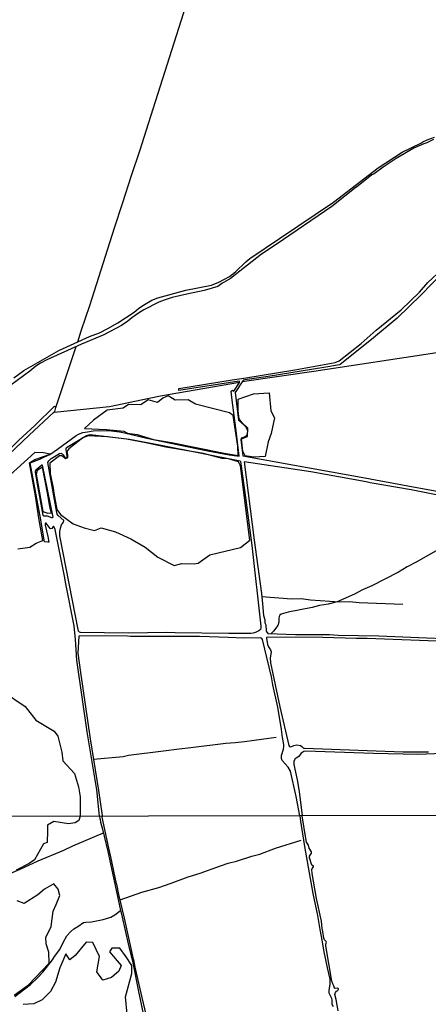
# Model space of a CAD drawing. Units: millimetres. Extents: x 178319 to 180737, y 1660417 to 1663195.
# Drawn here: x 179932 to 180206, y 1660848 to 1661509 of the extents above; entities that cross this region are included whole.
import ezdxf

# ---------------------------------------------------------------- set-up
doc = ezdxf.new("R2010")
doc.units = ezdxf.units.MM
doc.header["$MEASUREMENT"] = 0
for name, color, linetype in [('IMAGEM', 7, 'Continuous'), ('V-BANHADO', 102, 'Continuous'), ('V-CANAL', 201, 'Continuous'), ('V-LOTE', 1, 'Continuous'), ('V-REFERENCIA', 44, 'Continuous'), ('V-TESTADA', 5, 'Continuous'), ('V-VALETA', 173, 'Continuous'), ('X-LIMITE_1000', 7, 'Continuous')]:
    doc.layers.add(name, color=color, linetype=linetype)
picture_1 = doc.add_image_def('image1.jpg', size_in_pixel=(4023, 4629))

msp = doc.modelspace()

# ---------------------------------------------------------------- linework, layer by layer
at = {"layer": 'V-BANHADO'}
for points in [[(179975.3, 1661234.61), (179990.01, 1661234.05), (180001.68, 1661232.95), (180004.14, 1661231.61), (180010.54, 1661230.6), (180021.61, 1661227.26), (180033.54, 1661225.33), (180068.92, 1661218.03), (180078.26, 1661216.49), (180078.03, 1661222.72), (180074.87, 1661243.39), (180072.49, 1661245.24), (180049.75, 1661250.93), (180044.85, 1661253.86), (180036.09, 1661253.64), (180031.35, 1661256.64), (180027.84, 1661255.16), (180024.22, 1661252.12), (180017.87, 1661254.01), (180013.14, 1661250.58), (180004.69, 1661250.69), (180001.25, 1661248.41), (179990.37, 1661247), (179981.25, 1661240.24), (179975.3, 1661234.61)], [(180096.45, 1661215.83), (180088.88, 1661215.48), (180083.03, 1661216.38), (180081.43, 1661219.47), (180080.51, 1661227.84), (180084.57, 1661229.27), (180084.74, 1661235.01), (180080.72, 1661238.75), (180078.92, 1661241.27), (180078.37, 1661246.35), (180078.25, 1661254.34), (180088.67, 1661258.02), (180099.19, 1661258.53), (180100.3, 1661246.53), (180102.65, 1661241.9), (180100.34, 1661231.36), (180098.43, 1661225.82), (180096.45, 1661215.83)], [(180051.51, 1661144.26), (180059.38, 1661149.94), (180079.79, 1661154.74), (180086.14, 1661159.81), (180079.8, 1661209.66), (180078.58, 1661212.42), (180071.86, 1661214.29), (180067.59, 1661214.54), (180055.03, 1661217.8), (180029.72, 1661222.24), (180016.48, 1661225.07), (180003.52, 1661227.46), (179990.57, 1661229.07), (179977.73, 1661229.66), (179974.13, 1661228.37), (179964.84, 1661221.14), (179963.3, 1661219.23), (179963.91, 1661216.88), (179963.74, 1661215.03), (179962.48, 1661214.31), (179960.32, 1661216.31), (179958.44, 1661216.41), (179951.91, 1661211.44), (179952.14, 1661204.44), (179954.19, 1661194.59), (179954.65, 1661191.31), (179956.78, 1661180.22), (179959.12, 1661176.86), (179967.75, 1661170.67), (179974.92, 1661167.98), (179981.88, 1661166.25), (179986.33, 1661168.01), (179996.08, 1661165.31), (180006.22, 1661160.68), (180015.86, 1661155.04), (180024.41, 1661148.27), (180035.44, 1661142.69), (180040.56, 1661144.01), (180048.76, 1661143.83), (180051.51, 1661144.26)], [(179953.07, 1661178.12), (179952.99, 1661178.62), (179952.03, 1661182.11), (179951.66, 1661185.04), (179950.31, 1661192.69), (179947.09, 1661208.8), (179943.42, 1661206.49), (179942.76, 1661203.98), (179947.21, 1661179.06), (179950.59, 1661177.9), (179953.07, 1661178.12)]]:
    msp.add_lwpolyline(points, close=True, dxfattribs=at)
for points in [[(179930.53, 1661154.01), (179938.68, 1661155.11), (179942.78, 1661157.7), (179947.35, 1661159.45), (179944.85, 1661173.11), (179942.49, 1661189.51), (179938.42, 1661211.55), (179941.84, 1661213.9), (179952.21, 1661217.52), (179947.78, 1661218.43), (179941.88, 1661218.66), (179923.01, 1661201.45)], [(179920.95, 1661057.81), (179935.4, 1661048.16), (179942.55, 1661038.84), (179954.93, 1661031.55), (179957.3, 1661028.07), (179959.97, 1661017.4), (179960.75, 1661011.48), (179968.62, 1661003.01), (179971.14, 1660994.23), (179972.38, 1660987.36), (179972.39, 1660974.47), (179971.47, 1660971.56), (179968.88, 1660970), (179964.47, 1660969.34), (179954.74, 1660970.84), (179950.39, 1660968.43), (179950.52, 1660964.61), (179950.12, 1660956.82), (179947.78, 1660955.9), (179941.72, 1660945.16), (179938.1, 1660942.57), (179929.5, 1660938.07)], [(179927.97, 1660854.23), (179937.71, 1660861.09), (179951.66, 1660875.67), (179951.27, 1660883.1), (179949.62, 1660888.82), (179949.4, 1660892.88), (179953, 1660900.26), (179954.18, 1660910.56), (179956.22, 1660915.04), (179958.74, 1660921.2), (179957.65, 1660925.39), (179954.64, 1660929.06), (179948.41, 1660925.37), (179944, 1660921.6), (179934.71, 1660915.75), (179930.03, 1660917.57)], [(180003.93, 1660841.48), (180002.66, 1660853.15), (180006.89, 1660868.77), (180007.05, 1660874.24), (180003.3, 1660879.89), (179998.88, 1660885.71), (179993.55, 1660885.86), (179991.99, 1660883.37), (179999.82, 1660874.1), (179998.26, 1660870.42), (179993.41, 1660866.19), (179987.45, 1660864.31), (179983.5, 1660869.98), (179985.21, 1660880.3), (179980.82, 1660889.55), (179976.41, 1660889.93), (179968.9, 1660880.87), (179965.45, 1660878.05), (179962.75, 1660881.92), (179958.69, 1660872.71), (179955.8, 1660863), (179952.53, 1660856.8), (179946.88, 1660851.16), (179941.25, 1660848.36), (179934.18, 1660848.04)]]:
    msp.add_lwpolyline(points, dxfattribs=at)
at = {"layer": 'V-CANAL'}
for points in [[(179985.4, 1660974.49), (179983.49, 1660992.14), (179977.14, 1661031.1), (179970.09, 1661079.22), (179969.3, 1661093.05), (179968.21, 1661102.2), (179962.69, 1661130.43), (179961.87, 1661135.47), (179955.61, 1661166.86), (179954.74, 1661168.9), (179954.39, 1661168.93), (179954.07, 1661168.65), (179953.47, 1661167.49), (179952.97, 1661167.31), (179952.28, 1661167.48), (179949.49, 1661171.12), (179949.06, 1661171.06), (179948.88, 1661170.59), (179948.9, 1661169.84), (179950.69, 1661162.11), (179951.25, 1661158.39), (179950.65, 1661158.28), (179948.34, 1661158.51), (179945.44, 1661175.76), (179938.71, 1661211.62), (179945.33, 1661214.17), (179948.51, 1661215.56), (179952.01, 1661217.34), (179957.25, 1661220.76), (179969.61, 1661229.99), (179971.25, 1661230.96), (179974.19, 1661232.05), (179977.24, 1661232.4), (179981.09, 1661233.09), (179984.48, 1661233.24), (179993.37, 1661233.05), (179998.67, 1661232.44), (180002, 1661231.87), (180017.15, 1661228.22), (180043.8, 1661222.71), (180057.97, 1661219.61), (180072.19, 1661217.1), (180079.01, 1661216.14), (180076.96, 1661233.11), (180074.01, 1661255.44), (180073.57, 1661259.81), (180074.45, 1661260.37), (180075.31, 1661259.8), (180079.15, 1661265.63), (180079.16, 1661266.29), (180079, 1661266.39), (180038.53, 1661260.28), (180038.46, 1661261.43), (180074.38, 1661267.28), (180082.1, 1661268.37), (180116.3, 1661274.03), (180143.42, 1661279.05), (180146.11, 1661280.22), (180160.74, 1661291.66), (180170.95, 1661300.61), (180187.73, 1661314.3), (180199.96, 1661326.18), (180205.57, 1661332.62), (180215.02, 1661341.76)], [(180222.01, 1661346.2), (180201.03, 1661324.39), (180185.03, 1661308.86), (180167.78, 1661294.33), (180146.79, 1661277.73), (180146.17, 1661277.43), (180135.69, 1661275.56), (180098.36, 1661269.67), (180082.88, 1661267.4), (180081.85, 1661267.07), (180081.4, 1661266.75), (180076.39, 1661258.91), (180078.43, 1661240.23), (180082.4, 1661236.92), (180083.19, 1661236.1), (180083.88, 1661234.83), (180084.49, 1661233.14), (180084.41, 1661231.39), (180083.97, 1661229.77), (180082.55, 1661228.97), (180080.32, 1661228.28), (180080.18, 1661227.13), (180081.34, 1661216.4), (180081.54, 1661216.26), (180116.2, 1661210.12), (180152.04, 1661203.54), (180160.7, 1661202.1), (180198.06, 1661195.16), (180235.33, 1661188.47)], [(180093.55, 1661102.04), (180093.55, 1661100.99), (180093.2, 1661099.83), (180092.19, 1661098.9), (180090.33, 1661097.93), (180088.37, 1661097.27), (180086.7, 1661097.05), (180071.95, 1661097.09), (180036.14, 1661097.56), (180030.22, 1661097.76), (180004.65, 1661097.33), (179972.53, 1661097.72), (179971.85, 1661097.89), (179971.33, 1661098.59), (179958.79, 1661162.67), (179958.7, 1661165.53), (179959.07, 1661167.73), (179959.88, 1661169.91), (179961.08, 1661171.81), (179961.37, 1661172.95), (179957.65, 1661176.21), (179957.02, 1661177.18), (179956.68, 1661178.28), (179950.75, 1661211.76), (179951.27, 1661213.04), (179952.89, 1661214.47), (179958.41, 1661217.81), (179959.53, 1661218.06), (179960.38, 1661217.69), (179960.95, 1661217.08), (179962, 1661215.23), (179962.31, 1661214.95), (179962.96, 1661214.94), (179963.57, 1661215.55), (179963.71, 1661216.09), (179962.91, 1661220.67), (179962.95, 1661221.44), (179963.28, 1661221.96), (179976.57, 1661230.07), (179979.06, 1661230.57), (180005.43, 1661227.56), (180025.6, 1661223.78), (180079.59, 1661213), (180079.83, 1661212.49), (180083.52, 1661186.76), (180087.46, 1661156.18), (180093.55, 1661102.04)], [(179954.14, 1661175.24), (179947.09, 1661210.09), (179946.53, 1661210.14), (179942.68, 1661206.74), (179942.22, 1661206.05), (179942.17, 1661205.32), (179943.84, 1661194.81), (179945.52, 1661186.45), (179947.23, 1661176.57), (179947.93, 1661175.96), (179950.17, 1661176.05), (179953.17, 1661174.97), (179953.8, 1661175.01), (179954.14, 1661175.24)], [(180219, 1661188.66), (180194.38, 1661193.51), (180166.81, 1661198.28), (180164.09, 1661198.9), (180127.13, 1661205.65), (180082.28, 1661212.27), (180089.04, 1661159.74), (180093.87, 1661124), (180094.68, 1661116.9), (180095.2, 1661109.11), (180096.17, 1661106.14), (180096.19, 1661104.19), (180096.88, 1661102.79), (180097.04, 1661098.73), (180098.28, 1661097.05), (180116.68, 1661096.49), (180139.65, 1661096.46), (180145.39, 1661095.95), (180172.64, 1661095.48), (180204.74, 1661094.07), (180216.23, 1661093.79)], [(180119.61, 1660974.74), (180117.27, 1660987.61), (180113.38, 1661004.68), (180111.85, 1661007.27), (180107.9, 1661011.87), (180107.32, 1661013.22), (180107.39, 1661015.19), (180108.76, 1661019.39), (180109.01, 1661021.27), (180108.94, 1661022.58), (180108.13, 1661027.26), (180107.48, 1661032.58), (180105, 1661047.58), (180101.65, 1661062.68), (180100.66, 1661067.91), (180094.68, 1661093.07), (180094.21, 1661093.78), (180093.2, 1661094.08), (180082.22, 1661093.87), (180071.53, 1661094.46), (180052.41, 1661094.96), (180006.16, 1661095.05), (180004.15, 1661095.21), (179972.13, 1661095.44), (179971.42, 1661095.19), (179970.85, 1661083.92), (179972.58, 1661070.8), (179979.03, 1661026.34), (179984.74, 1660991.77), (179987.07, 1660974.91), (179987.16, 1660974.49)], [(180223.25, 1661091.57), (180164.77, 1661093.81), (180157.49, 1661093.73), (180135.02, 1661094.44), (180098.63, 1661094.59), (180097.42, 1661094.36), (180097.2, 1661094.02), (180097.89, 1661089.72), (180098.55, 1661088.22), (180099.96, 1661086.05), (180100.34, 1661084.78), (180100.32, 1661083.24), (180099.82, 1661080.81), (180100.06, 1661077.41), (180106.25, 1661047.78), (180112.22, 1661021.91), (180112.69, 1661021.21), (180113.62, 1661021.07), (180115.61, 1661021.96), (180117.69, 1661022.3), (180120.17, 1661021.78), (180121.02, 1661021.27), (180122.22, 1661020.19), (180122.89, 1661020.05), (180189.03, 1661017.64), (180205.97, 1661017.55)], [(180243.22, 1661017.6), (180198.82, 1661015.89), (180169.1, 1661016.57), (180123.78, 1661018.14), (180122.36, 1661017.83), (180121.63, 1661017.48), (180120.56, 1661016.66), (180118.9, 1661014.47), (180117.13, 1661013.47), (180116.54, 1661012.92), (180115.74, 1661011.39), (180115.56, 1661010.11), (180115.62, 1661009.02), (180117.84, 1660998.75), (180119.18, 1660991.01), (180121.26, 1660974.74)], [(179985.4, 1660974.49), (179985.57, 1660972.61), (179985.76, 1660972.35), (179986.04, 1660970.32), (179987.33, 1660965.61), (179988.34, 1660960.9), (179990.86, 1660950.7), (179999.13, 1660912.18), (180000.55, 1660906.63), (180004.58, 1660888.65), (180007.65, 1660876.02), (180011.42, 1660856.63), (180014.67, 1660841.82)], [(180017.47, 1660837.44), (180013.86, 1660852.59), (180012.66, 1660858.52), (180009.34, 1660873), (180008.43, 1660877.96), (180008.2, 1660878.4), (180004.43, 1660894.78), (180002.06, 1660905.92), (179998.23, 1660921.79), (179996.87, 1660928.82), (179996.66, 1660929.06), (179992.86, 1660947.06), (179991.46, 1660952.84), (179987.2, 1660973.69), (179987.16, 1660974.49)], [(180119.61, 1660974.74), (180120.02, 1660971.15), (180122.75, 1660954.13), (180128.46, 1660922.53), (180131.44, 1660907.66), (180133.01, 1660898.42), (180134.7, 1660890.08), (180135.61, 1660884.37), (180137.95, 1660872.62), (180139.76, 1660864.94), (180139.88, 1660861.74), (180139.18, 1660857.48), (180139.18, 1660855.84), (180140.85, 1660852.33), (180141.07, 1660850.84), (180141.03, 1660849.21), (180141.23, 1660848.15), (180141.95, 1660846.69)], [(180145.33, 1660843.69), (180143.98, 1660851.42), (180143.23, 1660854.77), (180143.7, 1660856.1), (180144.29, 1660856.87), (180145.24, 1660857.5), (180145.62, 1660858.21), (180145.62, 1660858.55), (180145.42, 1660858.78), (180144.83, 1660858.89), (180143.39, 1660858.63), (180142.91, 1660858.97), (180142.55, 1660860.58), (180141.76, 1660861.86), (180141.2, 1660863.75), (180137.14, 1660887.42), (180137.14, 1660888.43), (180137.61, 1660889.85), (180137.43, 1660890.28), (180136.14, 1660891.36), (180135.69, 1660892.53), (180135.01, 1660896.99), (180134.55, 1660899.02), (180134.12, 1660903.84), (180130.86, 1660919.21), (180127.89, 1660935.84), (180127.74, 1660938.61), (180127.89, 1660939.26), (180128.88, 1660940.33), (180128.85, 1660940.96), (180127.73, 1660941.64), (180126.21, 1660946.39), (180126.19, 1660947.65), (180127.56, 1660949.48), (180127.58, 1660950.44), (180125.94, 1660952.86), (180125.43, 1660954.98), (180124.23, 1660957.05), (180123.73, 1660959.43), (180121.26, 1660974.74)]]:
    msp.add_lwpolyline(points, dxfattribs=at)
at = {"layer": 'V-LOTE'}
for points in [[(179970.74, 1661292.8), (179973, 1661300.36), (179978.79, 1661317.37), (179995.3, 1661369.48), (180000.95, 1661386.46), (180006.47, 1661403.93), (180012.52, 1661421.79), (180018.26, 1661439.52), (180046.58, 1661528.89)], [(179904.25, 1661202.66), (179905.52, 1661202.08), (179907.06, 1661203.31), (179931.31, 1661226.78), (179941.86, 1661236.77), (179955.03, 1661249.77), (179956.04, 1661248.69), (179969.67, 1661289.67)], [(180081.1, 1661266.28), (180128.99, 1661273.25), (180211.44, 1661285.63), (180247.72, 1661291.69), (180252.67, 1661292.79)], [(179954.96, 1661245.73), (179991.96, 1661249.36), (180018.64, 1661254.98), (180026.16, 1661256.73), (180079.15, 1661265.75)], [(179839.3, 1661088.06), (179842.33, 1661090.39), (179845.05, 1661092.18), (179851.51, 1661094.97), (179858.17, 1661097.58), (179871.37, 1661103.31), (179878.13, 1661106.01), (179910.87, 1661117.45), (179909.67, 1661123.16), (179904.15, 1661145.77), (179896.26, 1661173.16), (179890.45, 1661191.4), (179900.17, 1661194.48), (179901.53, 1661195.47), (179938.08, 1661230.32), (179954.51, 1661245.4), (179955.32, 1661246), (179956.07, 1661248.78)]]:
    msp.add_lwpolyline(points, dxfattribs=at)
at = {"layer": 'V-REFERENCIA'}
for points in [[(179927.94, 1661268.6), (179934.45, 1661273.61), (179934.61, 1661273.58), (179958.05, 1661287.02), (179978.53, 1661296.35), (179985.25, 1661298.95), (179990.79, 1661301.72), (179997.51, 1661305.61), (180008.55, 1661312.83), (180011.56, 1661315.31), (180014.47, 1661317.37), (180020.34, 1661320.75), (180024.53, 1661322.36), (180043.3, 1661327.5), (180060.52, 1661330.98), (180065.27, 1661332.83), (180069.25, 1661334.88), (180072.42, 1661336.83), (180076.42, 1661339.83), (180083.41, 1661346.59), (180086.23, 1661348.73), (180105.97, 1661362.28), (180142.29, 1661386.59), (180172.31, 1661409.75), (180188.27, 1661420.15), (180200.82, 1661426.16), (180202.23, 1661427.04), (180205.06, 1661428.42), (180210.01, 1661430.28)], [(180209.35, 1661428.6), (180204.89, 1661426.55), (180202.77, 1661425.84), (180199.71, 1661424.55), (180196.18, 1661422.79), (180184.29, 1661415.89), (180175.61, 1661410.08), (180169.41, 1661405.6), (180168.06, 1661404.88), (180157.77, 1661396.79), (180157.42, 1661396.67), (180141.11, 1661383.71), (180103.84, 1661358.32), (180093.98, 1661351.76), (180073.1, 1661335.38), (180067.41, 1661331.98), (180064.57, 1661330.1)], [(180064.57, 1661330.1), (180055.5, 1661327.43), (180043.98, 1661324.96), (180033.95, 1661322.56), (180028.62, 1661320.79), (180025.07, 1661319.41), (180015.04, 1661314.46), (180011.43, 1661312.22), (180006.91, 1661308.94), (180004.34, 1661306.84), (180000.02, 1661303.87), (179988.14, 1661297.64), (179973.13, 1661291.23), (179949.96, 1661280.78), (179945.68, 1661278.53), (179942.65, 1661276.53), (179938.48, 1661273.17), (179925.76, 1661263.87)]]:
    msp.add_lwpolyline(points, dxfattribs=at)
at = {"layer": 'V-TESTADA'}
msp.add_lwpolyline([(179970.74, 1661292.8), (179973, 1661300.36), (179978.79, 1661317.37), (179995.3, 1661369.48), (180000.95, 1661386.46), (180006.47, 1661403.93), (180012.52, 1661421.79), (180018.26, 1661439.52), (180046.58, 1661528.89)], dxfattribs=at)
at = {"layer": 'V-VALETA'}
for points in [[(180220.96, 1661158.11), (180197.65, 1661144.85), (180191.62, 1661141.9), (180185.74, 1661138.29), (180167.88, 1661129.04), (180161.65, 1661126.36), (180156.27, 1661123.55), (180144.63, 1661118.36), (180138.74, 1661116.68), (180132.92, 1661115.92), (180127.91, 1661114.41), (180111.92, 1661111.36), (180107.18, 1661110.13), (180106.25, 1661109.47), (180105.8, 1661108.54), (180105.58, 1661107.05), (180105.49, 1661104.57), (180104.81, 1661102.5), (180102.01, 1661098.65), (180100.4, 1661096.99)], [(180188.64, 1661116.46), (180159.36, 1661117.67), (180152.95, 1661118.32), (180146.38, 1661118.2), (180126.91, 1661119.41), (180120.51, 1661120.3), (180114.13, 1661120.22), (180094.14, 1661121.64)], [(179981.27, 1661012.79), (180001.14, 1661014.54), (180004.76, 1661015.34), (180028.22, 1661018.18), (180038.8, 1661019.67), (180046.67, 1661020.52), (180070.01, 1661023.49), (180076.26, 1661023.86), (180082.61, 1661024.51), (180089.05, 1661025.52), (180103.86, 1661027.5)], [(179867.57, 1660906.33), (179880.51, 1660914.06), (179883.2, 1660915.9), (179889.29, 1660919.29), (179908.07, 1660927.68), (179914.21, 1660931.06), (179919.98, 1660933.77), (179932.19, 1660938.86), (179944.17, 1660944.51), (179961.44, 1660951.63), (179967.34, 1660954.4), (179987.89, 1660963.19)], [(179999.12, 1660918.33), (180013.8, 1660923.51), (180024.99, 1660926.6), (180033.47, 1660929.36), (180044.7, 1660933.65), (180052.74, 1660936.2), (180066.43, 1660941.15), (180071.68, 1660942.84), (180077.11, 1660944.26), (180087.55, 1660947.58), (180092.76, 1660949.01), (180103.39, 1660952.84), (180120.61, 1660958.37)], [(179928.46, 1660853.46), (179939.06, 1660861.51), (179943.83, 1660865.99), (179947.41, 1660869.62), (179953.77, 1660877.97), (179955.17, 1660880.11), (179958.73, 1660884.86), (179960.86, 1660889.55), (179963.33, 1660894.07), (179965.82, 1660896.81), (179968.04, 1660898.69), (179970.72, 1660900.29), (179974.66, 1660902.95), (179976.06, 1660903.37), (179979.85, 1660903.5), (179987.69, 1660905.07), (179992.94, 1660906.57), (179995.58, 1660908.27), (179999.36, 1660911.03)]]:
    msp.add_lwpolyline(points, dxfattribs=at)
at = {"layer": 'X-LIMITE_1000'}
msp.add_line((180734.87, 1660975.84), (178326.73, 1660971.35), dxfattribs=at)

# ---------------------------------------------------------------- referenced raster images: frames only (the image files are external)
at = {"layer": 'IMAGEM'}
image = msp.add_image(picture_1, insert=(178322.92, 1660417.06), size_in_units=(2414.09, 2777.73), dxfattribs=at)
image.dxf.flags = 7

doc.saveas('drawing.dxf')
